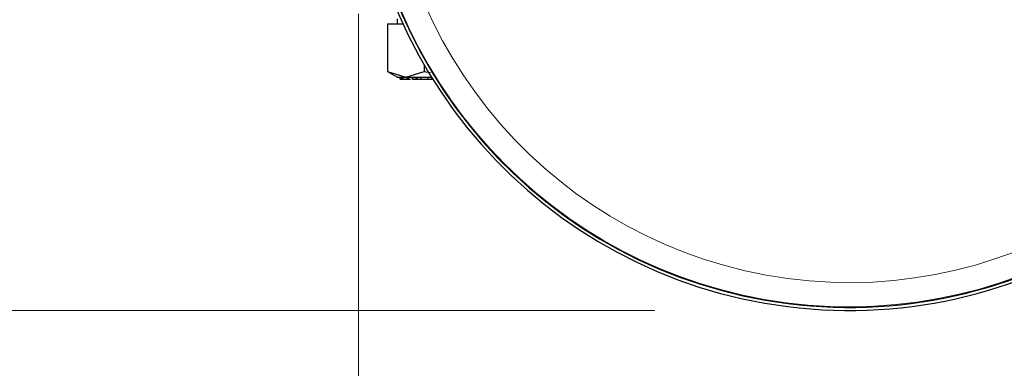
# Model space of a CAD drawing. Units: millimetres. Extents: x 0 to 210, y 0 to 297.
# Drawn here: x 48 to 53, y 126 to 128 of the extents above; entities that cross this region are included whole.
import ezdxf

# ---------------------------------------------------------------- set-up
doc = ezdxf.new("R2010")
doc.units = ezdxf.units.MM
doc.styles.add('SLDTEXTSTYLE0', font='TXT', dxfattribs={"width": 0.75})
doc.dimstyles.new('SLDDIMSTYLE0', dxfattribs={"dimtxt": 3.5, "dimasz": 3.302, "dimexe": 0, "dimexo": 0.0625, "dimgap": 0.875, "dimtad": 1, "dimlfac": 20, "dimrnd": 1e-09, "dimzin": 12, "dimdsep": 46, "dimtxsty": 'SLDTEXTSTYLE0', "dimsah": 1, "dimcen": 0.09, "dimadec": 0, "dimazin": 3, "dimtfac": 1, "dimtofl": 0, "dimtmove": 0, "dimatfit": 3, "dimfxl": 1, "dimfrac": 2, "dimtolj": 1, "dimtzin": 12, "dimarcsym": 0})

# ---------------------------------------------------------------- blocks, each defined once
blk = doc.blocks.new('_D_6')
at = {"color": 7, "linetype": 'Continuous', "lineweight": 0}
for p, q in [((49.7913, 127.8231), (49.7913, 115.2981)), ((98.9913, 127.8231), (98.9913, 115.2981)), ((49.7913, 116.2981), (98.9913, 116.2981))]:
    blk.add_line(p, q, dxfattribs=at)
at = {"color": 7, "linetype": 'Continuous', "lineweight": 18}
for points in [[(49.7913, 116.2981), (53.0933, 115.7981), (53.0933, 116.7981)], [(98.9913, 116.2981), (95.6893, 116.7981), (95.6893, 115.7981)]]:
    blk.add_solid(points, dxfattribs=at)
at = {"color": 7, "linetype": 'Continuous', "lineweight": 18, "insert": (70.5122, 120.8098), "char_height": 3.5, "attachment_point": 1, "style": 'SLDTEXTSTYLE0'}
blk.add_mtext('984', dxfattribs=at)
blk = doc.blocks.new('_D_7')
at = {"color": 7, "linetype": 'Continuous', "lineweight": 0}
for p, q in [((51.3163, 166.8481), (35.8575, 166.8481)), ((36.8575, 166.8481), (36.8575, 126.2981)), ((51.3163, 126.2981), (35.8575, 126.2981))]:
    blk.add_line(p, q, dxfattribs=at)
at = {"color": 7, "linetype": 'Continuous', "lineweight": 18}
for points in [[(36.8575, 166.8481), (36.3575, 163.5461), (37.3575, 163.5461)], [(36.8575, 126.2981), (37.3575, 129.6001), (36.3575, 129.6001)]]:
    blk.add_solid(points, dxfattribs=at)
at = {"color": 7, "linetype": 'Continuous', "lineweight": 18, "insert": (32.3458, 142.6939), "char_height": 3.5, "attachment_point": 1, "rotation": 90, "style": 'SLDTEXTSTYLE0'}
blk.add_mtext('811', dxfattribs=at)

msp = doc.modelspace()

# ---------------------------------------------------------------- linework, layer by layer
at = {"color": 7, "linetype": 'Continuous', "lineweight": 25}
for p, q in [((49.99136, 127.79809), (49.99136, 127.77309)), ((49.94106, 127.77309), (50.02001, 127.77309)), ((49.94106, 127.77309), (49.94106, 127.52713)), ((50.1287, 127.5622), (50.1287, 127.52713)), ((49.94088, 127.52724), (49.99171, 127.49789)), ((49.94106, 127.52713), (50.03488, 127.49809)), ((50.00643, 127.48809), (50.00643, 127.49809)), ((50.00815, 127.48809), (50.00815, 127.49809)), ((50.01466, 127.48809), (50.01466, 127.49809)), ((50.02052, 127.49809), (50.02052, 127.48809)), ((50.03488, 127.49809), (50.1287, 127.52713)), ((50.04173, 127.48809), (50.04173, 127.49809)), ((50.04437, 127.48809), (50.04437, 127.49809)), ((50.05023, 127.48809), (50.05023, 127.49809)), ((50.06779, 127.49942), (50.06779, 127.48676)), ((50.08853, 127.48809), (50.08853, 127.49809)), ((50.09566, 127.48809), (50.09566, 127.49809)), ((50.11292, 127.48809), (50.11292, 127.49809)), ((50.1287, 127.52713), (50.16259, 127.52189)), ((50.1495, 127.48809), (50.1495, 127.49809)), ((50.16892, 127.48809), (50.16892, 127.49485)), ((50.00643, 127.48809), (50.00815, 127.48809)), ((50.00815, 127.48809), (50.01466, 127.48809)), ((50.01466, 127.48809), (50.02052, 127.48809)), ((50.02052, 127.48809), (50.04173, 127.48809)), ((50.04173, 127.48809), (50.04437, 127.48809)), ((50.04437, 127.48809), (50.05023, 127.48809)), ((50.05023, 127.48809), (50.05919, 127.48809)), ((50.07035, 127.48809), (50.08853, 127.48809)), ((50.08853, 127.48809), (50.09566, 127.48809)), ((50.09566, 127.48809), (50.11292, 127.48809)), ((50.11292, 127.48809), (50.1495, 127.48809)), ((50.1495, 127.48809), (50.16892, 127.48809)), ((50.16892, 127.48809), (50.17312, 127.48809))]:
    msp.add_line(p, q, dxfattribs=at)
at = {"color": 8, "linetype": 'Continuous', "lineweight": 18}
msp.add_line((50.07035, 127.48809), (50.07035, 127.49809), dxfattribs=at)
for radius, start, end in [(2.50626, 104.44055, 345.55945), (2.38161, 180, 344.78586)]:
    msp.add_arc((52.31634, 128.82309), radius, start, end, dxfattribs=at)
at = {"color": 7, "linetype": 'Continuous', "lineweight": 25}
for radius, end in [(2.525, 345.66891), (2.50915, 345.57644)]:
    msp.add_arc((52.31634, 128.82309), radius, 180, end, dxfattribs=at)
for points, knots in [([(49.99136, 127.49809), (49.99327, 127.49809), (49.99709, 127.49809), (50.0223, 127.49809), (50.0349, 127.49809)], [0, 0, 0, 0, 0.4999993, 1, 1, 1, 1]), ([(50.0349, 127.49809), (50.05109, 127.49809), (50.08347, 127.49809), (50.13245, 127.49809), (50.16386, 127.49809), (50.16892, 127.49809)], [0, 0, 0, 0, 0.4561414, 0.9122811, 1, 1, 1, 1])]:
    msp.add_open_spline(points, degree=3, knots=knots, dxfattribs=at)

# ---------------------------------------------------------------- dimensions: what is measured, and where the dimension line sits
at = {"color": 7, "linetype": 'Continuous', "lineweight": 18}
dim = msp.add_linear_dim(base=(36.85749, 126.29809), p1=(52.31634, 166.84809), p2=(52.31634, 126.29809), angle=90, dimstyle='SLDDIMSTYLE0', dxfattribs=at)
dim.commit()
dim.dimension.update_dxf_attribs({"geometry": '_D_7', "text_midpoint": (36.85749, 146.57309), "dimtype": 160})
dim = msp.add_linear_dim(base=(98.99134, 116.29809), p1=(49.79134, 128.82309), p2=(98.99134, 128.82309), dimstyle='SLDDIMSTYLE0', dxfattribs=at)
dim.commit()
dim.dimension.update_dxf_attribs({"geometry": '_D_6', "text_midpoint": (74.39134, 116.29809), "dimtype": 160})

doc.saveas('drawing.dxf')
